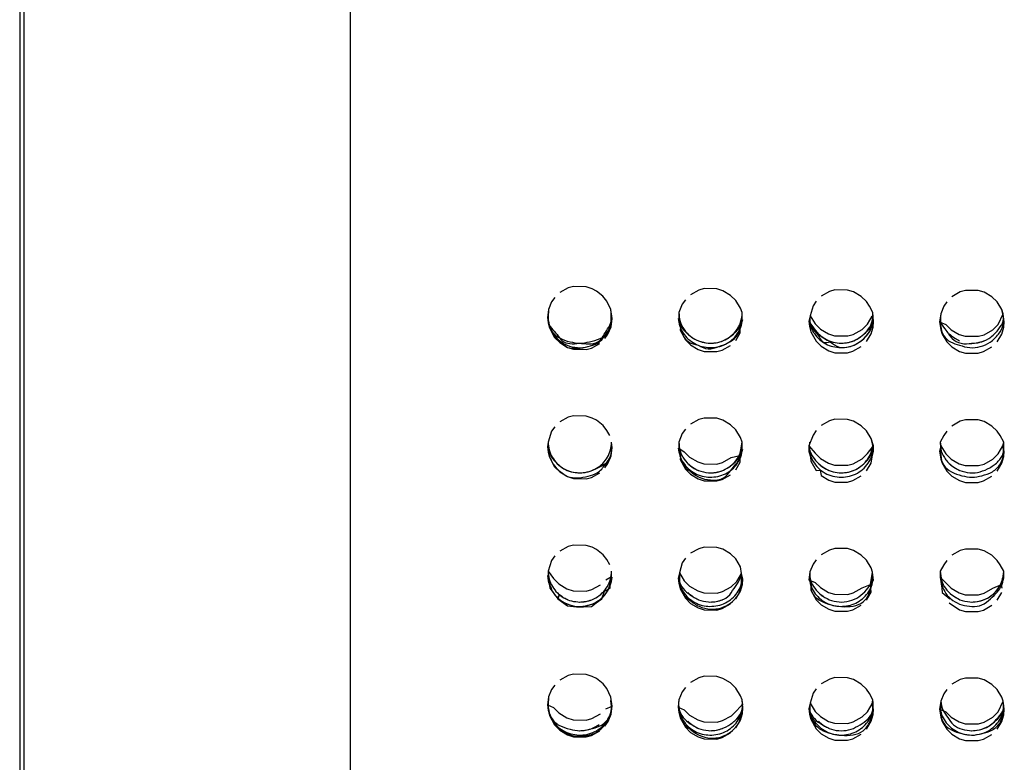
# Model space of a CAD drawing. Units: inches. Extents: x -14 to 1666, y -370 to -73.
# Drawn here: x 717 to 738, y -201 to -185 of the extents above; entities that cross this region are included whole.
import ezdxf

# ---------------------------------------------------------------- set-up
doc = ezdxf.new("R2010")
doc.units = ezdxf.units.IN

msp = doc.modelspace()

# ---------------------------------------------------------------- linework, layer by layer
at = {"color": 4, "linetype": 'Continuous'}
for p, q in [((717.362, -142.297), (717.366, -237.076)), ((717.362, -142.297), (717.366, -237.076)), ((729.115, -190.364), (728.934, -190.462)), ((729.229, -190.334), (729.115, -190.364)), ((729.498, -190.341), (729.229, -190.334)), ((729.626, -190.382), (729.498, -190.341)), ((729.718, -190.43), (729.626, -190.382)), ((729.857, -190.541), (729.718, -190.43)), ((731.914, -190.411), (731.733, -190.51)), ((732.028, -190.38), (731.914, -190.411)), ((732.298, -190.385), (732.028, -190.38)), ((732.426, -190.425), (732.298, -190.385)), ((732.591, -190.523), (732.426, -190.425)), ((734.713, -190.44), (734.533, -190.541)), ((734.828, -190.408), (734.713, -190.44)), ((735.098, -190.411), (734.828, -190.408)), ((735.226, -190.45), (735.098, -190.411)), ((735.391, -190.547), (735.226, -190.45)), ((737.513, -190.451), (737.333, -190.553)), ((737.627, -190.418), (737.513, -190.451)), ((737.897, -190.419), (737.627, -190.418)), ((738.026, -190.457), (737.897, -190.419)), ((738.191, -190.553), (738.026, -190.457)), ((728.757, -190.664), (728.692, -190.824)), ((728.823, -190.569), (728.757, -190.664)), ((729.941, -190.645), (729.857, -190.541)), ((730.025, -190.825), (729.941, -190.645)), ((731.622, -190.618), (731.557, -190.713)), ((732.702, -190.632), (732.591, -190.523)), ((732.801, -190.8), (732.702, -190.632)), ((734.422, -190.649), (734.357, -190.744)), ((735.501, -190.656), (735.391, -190.547)), ((735.567, -190.752), (735.501, -190.656)), ((737.222, -190.661), (737.157, -190.757)), ((738.301, -190.661), (738.191, -190.553)), ((738.401, -190.827), (738.301, -190.661)), ((728.692, -190.824), (728.67, -190.995)), ((730.054, -191.022), (730.025, -190.825)), ((731.557, -190.713), (731.482, -190.888)), ((731.482, -190.888), (731.482, -191.019)), ((732.842, -190.888), (732.801, -190.8)), ((732.842, -191.033), (732.842, -190.888)), ((734.357, -190.744), (734.296, -190.96)), ((735.642, -190.888), (735.567, -190.752)), ((735.654, -191.085), (735.642, -190.888)), ((737.157, -190.757), (737.092, -190.918)), ((738.431, -190.918), (738.401, -190.827)), ((728.67, -190.995), (728.68, -191.11)), ((730.031, -191.194), (730.054, -191.022)), ((731.482, -191.019), (731.522, -191.146)), ((732.792, -191.175), (732.842, -191.033)), ((734.296, -190.96), (734.27, -191.076)), ((734.27, -191.076), (734.28, -191.191)), ((734.296, -190.96), (734.4, -191.134)), ((735.523, -191.142), (735.626, -190.969)), ((735.643, -191.201), (735.654, -191.085)), ((737.092, -190.918), (737.07, -191.089)), ((737.092, -190.918), (737.07, -191.089)), ((737.07, -191.089), (737.092, -191.261)), ((737.07, -191.089), (737.2, -191.146)), ((738.323, -191.147), (738.431, -190.918)), ((738.454, -191.089), (738.431, -190.918)), ((738.443, -191.205), (738.454, -191.089)), ((728.68, -191.11), (728.709, -191.222)), ((728.709, -191.222), (728.822, -191.426)), ((729.965, -191.354), (730.031, -191.194)), ((731.522, -191.146), (731.509, -191.271)), ((731.509, -191.271), (731.622, -191.474)), ((732.8, -191.324), (732.792, -191.175)), ((734.28, -191.191), (734.309, -191.303)), ((734.309, -191.303), (734.422, -191.505)), ((734.4, -191.134), (734.514, -191.247)), ((734.514, -191.247), (734.686, -191.349)), ((735.22, -191.359), (735.408, -191.254)), ((735.408, -191.254), (735.523, -191.142)), ((735.6, -191.347), (735.643, -191.201)), ((737.092, -191.261), (737.122, -191.351)), ((737.2, -191.146), (737.314, -191.259)), ((737.314, -191.259), (737.486, -191.36)), ((738.021, -191.366), (738.208, -191.26)), ((738.208, -191.26), (738.323, -191.147)), ((738.4, -191.351), (738.443, -191.205)), ((728.822, -191.426), (728.931, -191.536)), ((729.9, -191.449), (729.965, -191.354)), ((731.622, -191.474), (731.731, -191.584)), ((732.701, -191.49), (732.8, -191.324)), ((734.422, -191.505), (734.531, -191.614)), ((734.686, -191.349), (734.819, -191.39)), ((734.819, -191.39), (735.101, -191.392)), ((735.101, -191.392), (735.22, -191.359)), ((735.501, -191.513), (735.6, -191.347)), ((737.122, -191.351), (737.222, -191.517)), ((737.222, -191.517), (737.332, -191.626)), ((737.486, -191.36), (737.62, -191.4)), ((737.62, -191.4), (737.902, -191.4)), ((737.902, -191.4), (738.021, -191.366)), ((738.301, -191.518), (738.4, -191.351)), ((728.931, -191.536), (729.097, -191.636)), ((729.097, -191.636), (729.224, -191.677)), ((729.224, -191.677), (729.494, -191.683)), ((729.494, -191.683), (729.608, -191.653)), ((729.608, -191.653), (729.789, -191.555)), ((731.731, -191.584), (731.897, -191.683)), ((731.897, -191.683), (732.024, -191.723)), ((732.024, -191.723), (732.295, -191.727)), ((732.295, -191.727), (732.409, -191.696)), ((732.409, -191.696), (732.59, -191.597)), ((734.531, -191.614), (734.697, -191.712)), ((734.697, -191.712), (734.825, -191.751)), ((735.096, -191.753), (735.21, -191.721)), ((735.21, -191.721), (735.39, -191.621)), ((737.332, -191.626), (737.497, -191.722)), ((737.497, -191.722), (737.626, -191.761)), ((737.896, -191.761), (738.011, -191.728)), ((738.011, -191.728), (738.191, -191.627)), ((734.825, -191.751), (735.096, -191.753)), ((737.626, -191.761), (737.896, -191.761)), ((729.115, -193.133), (728.934, -193.231)), ((729.229, -193.103), (729.115, -193.133)), ((729.498, -193.11), (729.229, -193.103)), ((729.626, -193.151), (729.498, -193.11)), ((729.718, -193.198), (729.626, -193.151)), ((729.858, -193.309), (729.718, -193.198)), ((731.914, -193.18), (731.734, -193.279)), ((732.028, -193.149), (731.914, -193.18)), ((732.298, -193.154), (732.028, -193.149)), ((732.426, -193.194), (732.298, -193.154)), ((732.592, -193.292), (732.426, -193.194)), ((734.713, -193.209), (734.533, -193.309)), ((734.828, -193.177), (734.713, -193.209)), ((735.098, -193.18), (734.828, -193.177)), ((735.226, -193.219), (735.098, -193.18)), ((737.627, -193.187), (737.513, -193.22)), ((737.897, -193.187), (737.627, -193.187)), ((738.026, -193.226), (737.897, -193.187)), ((728.823, -193.337), (728.757, -193.432)), ((729.941, -193.413), (729.858, -193.309)), ((730.001, -193.527), (729.941, -193.413)), ((731.622, -193.387), (731.557, -193.482)), ((732.702, -193.401), (732.592, -193.292)), ((732.801, -193.568), (732.702, -193.401)), ((734.422, -193.417), (734.357, -193.513)), ((735.391, -193.316), (735.226, -193.219)), ((735.502, -193.424), (735.391, -193.316)), ((735.601, -193.591), (735.502, -193.424)), ((737.513, -193.22), (737.333, -193.321)), ((738.191, -193.322), (738.026, -193.226)), ((738.301, -193.43), (738.191, -193.322)), ((728.757, -193.432), (728.682, -193.663)), ((731.557, -193.482), (731.482, -193.663)), ((732.842, -193.663), (732.801, -193.568)), ((734.357, -193.513), (734.27, -193.746)), ((735.654, -193.746), (735.601, -193.591)), ((737.157, -193.526), (737.082, -193.663)), ((737.222, -193.43), (737.157, -193.526)), ((738.367, -193.526), (738.301, -193.43)), ((738.442, -193.663), (738.367, -193.526)), ((728.682, -193.663), (728.67, -193.763)), ((728.67, -193.763), (728.68, -193.878)), ((730.031, -193.962), (730.054, -193.79)), ((730.054, -193.79), (730.042, -193.663)), ((731.482, -193.663), (731.482, -193.793)), ((731.482, -193.663), (731.482, -193.793)), ((731.482, -193.793), (731.6, -193.87)), ((731.482, -193.793), (731.522, -193.921)), ((732.792, -193.949), (732.842, -193.663)), ((732.792, -193.949), (732.842, -193.808)), ((732.842, -193.808), (732.842, -193.663)), ((734.27, -193.746), (734.27, -193.864)), ((734.27, -193.746), (734.4, -193.902)), ((735.523, -193.91), (735.654, -193.746)), ((735.654, -193.864), (735.654, -193.746)), ((737.097, -193.742), (737.07, -193.858)), ((737.082, -193.663), (737.097, -193.742)), ((737.097, -193.742), (737.2, -193.914)), ((738.323, -193.915), (738.426, -193.742)), ((738.426, -193.742), (738.442, -193.663)), ((738.454, -193.858), (738.426, -193.742)), ((728.68, -193.878), (728.71, -193.99)), ((728.71, -193.99), (728.822, -194.193)), ((729.965, -194.122), (730.031, -193.962)), ((731.522, -193.921), (731.51, -194.039)), ((731.51, -194.039), (731.622, -194.242)), ((731.6, -193.87), (731.714, -193.985)), ((731.714, -193.985), (731.886, -194.087)), ((732.419, -194.101), (732.607, -193.998)), ((732.607, -193.998), (732.792, -193.949)), ((732.8, -194.092), (732.792, -193.949)), ((734.27, -193.864), (734.302, -193.98)), ((734.302, -193.98), (734.31, -194.071)), ((734.4, -193.902), (734.514, -194.015)), ((734.514, -194.015), (734.686, -194.116)), ((735.22, -194.127), (735.408, -194.022)), ((735.408, -194.022), (735.523, -193.91)), ((735.6, -194.115), (735.622, -193.98)), ((735.622, -193.98), (735.654, -193.864)), ((737.07, -193.858), (737.092, -194.029)), ((737.092, -194.029), (737.122, -194.119)), ((737.2, -193.914), (737.314, -194.027)), ((737.314, -194.027), (737.486, -194.127)), ((738.021, -194.134), (738.208, -194.028)), ((738.208, -194.028), (738.323, -193.915)), ((738.4, -194.119), (738.444, -193.973)), ((738.444, -193.973), (738.454, -193.858)), ((728.822, -194.193), (728.931, -194.304)), ((729.9, -194.216), (729.965, -194.122)), ((731.622, -194.242), (731.731, -194.352)), ((731.886, -194.087), (732.019, -194.129)), ((732.019, -194.129), (732.3, -194.134)), ((732.3, -194.134), (732.419, -194.101)), ((732.701, -194.258), (732.8, -194.092)), ((734.31, -194.071), (734.422, -194.273)), ((734.422, -194.273), (734.511, -194.269)), ((734.511, -194.269), (734.532, -194.382)), ((734.686, -194.116), (734.82, -194.157)), ((734.82, -194.157), (735.101, -194.16)), ((735.101, -194.16), (735.22, -194.127)), ((735.501, -194.281), (735.6, -194.115)), ((737.122, -194.119), (737.222, -194.285)), ((737.486, -194.127), (737.62, -194.168)), ((737.62, -194.168), (737.902, -194.168)), ((737.902, -194.168), (738.021, -194.134)), ((738.301, -194.286), (738.4, -194.119)), ((728.931, -194.304), (729.097, -194.404)), ((729.097, -194.404), (729.224, -194.444)), ((729.224, -194.444), (729.494, -194.451)), ((729.494, -194.451), (729.609, -194.421)), ((729.609, -194.421), (729.789, -194.323)), ((731.731, -194.352), (731.897, -194.45)), ((731.897, -194.45), (732.024, -194.491)), ((732.295, -194.495), (732.409, -194.464)), ((732.409, -194.464), (732.59, -194.365)), ((734.532, -194.382), (734.697, -194.479)), ((734.697, -194.479), (734.825, -194.519)), ((735.21, -194.489), (735.391, -194.388)), ((737.222, -194.285), (737.332, -194.394)), ((737.332, -194.394), (737.497, -194.49)), ((738.011, -194.496), (738.191, -194.394)), ((732.024, -194.491), (732.295, -194.495)), ((734.825, -194.519), (735.096, -194.521)), ((735.096, -194.521), (735.21, -194.489)), ((737.497, -194.49), (737.626, -194.528)), ((737.626, -194.528), (737.897, -194.529)), ((737.897, -194.529), (738.011, -194.496)), ((729.115, -195.9), (728.934, -195.997)), ((729.229, -195.87), (729.115, -195.9)), ((729.498, -195.876), (729.229, -195.87)), ((729.627, -195.917), (729.498, -195.876)), ((729.718, -195.965), (729.627, -195.917)), ((731.914, -195.947), (731.734, -196.045)), ((732.028, -195.916), (731.914, -195.947)), ((732.298, -195.92), (732.028, -195.916)), ((732.427, -195.96), (732.298, -195.92)), ((734.828, -195.944), (734.713, -195.975)), ((735.098, -195.946), (734.828, -195.944)), ((735.227, -195.985), (735.098, -195.946)), ((737.627, -195.954), (737.513, -195.986)), ((737.897, -195.954), (737.627, -195.954)), ((738.027, -195.992), (737.897, -195.954)), ((728.823, -196.103), (728.757, -196.198)), ((729.858, -196.075), (729.718, -195.965)), ((729.941, -196.179), (729.858, -196.075)), ((731.622, -196.153), (731.557, -196.247)), ((732.592, -196.058), (732.427, -195.96)), ((732.702, -196.167), (732.592, -196.058)), ((732.801, -196.334), (732.702, -196.167)), ((734.713, -195.975), (734.533, -196.075)), ((735.391, -196.082), (735.227, -195.985)), ((735.502, -196.19), (735.391, -196.082)), ((737.513, -195.986), (737.333, -196.087)), ((738.191, -196.088), (738.027, -195.992)), ((738.302, -196.196), (738.191, -196.088)), ((728.757, -196.198), (728.682, -196.428)), ((730.001, -196.293), (729.941, -196.179)), ((731.557, -196.247), (731.497, -196.462)), ((732.826, -196.479), (732.801, -196.334)), ((734.357, -196.279), (734.292, -196.439)), ((734.422, -196.183), (734.357, -196.279)), ((735.601, -196.357), (735.502, -196.19)), ((735.632, -196.447), (735.601, -196.357)), ((737.157, -196.292), (737.082, -196.428)), ((737.222, -196.196), (737.157, -196.292)), ((738.367, -196.291), (738.302, -196.196)), ((738.442, -196.428), (738.367, -196.291)), ((728.682, -196.428), (728.682, -196.544)), ((728.682, -196.428), (728.8, -196.586)), ((728.682, -196.544), (728.713, -196.658)), ((728.8, -196.586), (728.914, -196.701)), ((729.922, -196.61), (730.042, -196.544)), ((730.01, -196.658), (730.042, -196.544)), ((730.042, -196.544), (730.042, -196.428)), ((730.042, -196.544), (730.042, -196.428)), ((731.497, -196.462), (731.47, -196.578)), ((731.47, -196.578), (731.48, -196.693)), ((731.497, -196.462), (731.6, -196.636)), ((732.723, -196.652), (732.826, -196.479)), ((732.854, -196.596), (732.826, -196.479)), ((734.292, -196.439), (734.27, -196.61)), ((734.292, -196.439), (734.27, -196.61)), ((735.592, -196.714), (735.632, -196.447)), ((735.654, -196.619), (735.632, -196.447)), ((737.082, -196.428), (737.082, -196.558)), ((737.082, -196.558), (737.2, -196.68)), ((737.082, -196.558), (737.116, -196.791)), ((738.392, -196.714), (738.442, -196.573)), ((738.392, -196.714), (738.442, -196.573)), ((738.442, -196.573), (738.442, -196.428)), ((728.713, -196.658), (728.716, -196.791)), ((728.716, -196.791), (728.888, -197.021)), ((728.914, -196.701), (729.086, -196.804)), ((729.619, -196.822), (729.807, -196.721)), ((729.891, -196.858), (730.008, -196.791)), ((730.008, -196.791), (730.01, -196.658)), ((731.48, -196.693), (731.51, -196.805)), ((731.6, -196.636), (731.714, -196.75)), ((731.714, -196.75), (731.886, -196.852)), ((732.419, -196.866), (732.607, -196.763)), ((732.607, -196.763), (732.723, -196.652)), ((732.801, -196.857), (732.844, -196.712)), ((732.844, -196.712), (732.854, -196.596)), ((734.27, -196.61), (734.4, -196.667)), ((734.27, -196.61), (734.322, -196.686)), ((734.322, -196.686), (734.31, -196.836)), ((734.4, -196.667), (734.514, -196.78)), ((734.514, -196.78), (734.686, -196.881)), ((735.22, -196.892), (735.408, -196.787)), ((735.408, -196.787), (735.592, -196.714)), ((735.592, -196.714), (735.654, -196.619)), ((735.601, -196.88), (735.592, -196.714)), ((737.116, -196.791), (737.123, -196.885)), ((737.2, -196.68), (737.315, -196.792)), ((737.315, -196.792), (737.486, -196.892)), ((738.021, -196.899), (738.208, -196.793)), ((738.208, -196.793), (738.392, -196.714)), ((738.408, -196.791), (738.392, -196.714)), ((728.888, -197.021), (728.919, -196.942)), ((728.919, -196.942), (728.888, -197.021)), ((729.086, -196.804), (729.219, -196.847)), ((729.219, -196.847), (729.5, -196.854)), ((729.5, -196.854), (729.619, -196.822)), ((729.836, -197.021), (729.891, -196.858)), ((731.51, -196.805), (731.622, -197.007)), ((731.622, -197.007), (731.732, -197.117)), ((731.886, -196.852), (732.019, -196.894)), ((732.019, -196.894), (732.301, -196.898)), ((732.301, -196.898), (732.419, -196.866)), ((732.701, -197.023), (732.801, -196.857)), ((734.31, -196.836), (734.422, -197.038)), ((734.686, -196.881), (734.82, -196.922)), ((734.82, -196.922), (735.101, -196.925)), ((735.101, -196.925), (735.22, -196.892)), ((735.501, -197.046), (735.601, -196.88)), ((737.123, -196.885), (737.288, -197.02)), ((737.486, -196.892), (737.62, -196.932)), ((737.62, -196.932), (737.902, -196.933)), ((737.902, -196.933), (738.021, -196.899)), ((738.301, -197.051), (738.401, -196.885)), ((728.888, -197.021), (729.097, -197.168)), ((729.097, -197.168), (729.287, -197.194)), ((729.287, -197.194), (729.437, -197.194)), ((729.437, -197.194), (729.609, -197.185)), ((729.609, -197.185), (729.715, -197.106)), ((729.715, -197.106), (729.836, -197.021)), ((731.732, -197.117), (731.897, -197.215)), ((731.897, -197.215), (732.025, -197.255)), ((732.409, -197.229), (732.59, -197.129)), ((734.422, -197.038), (734.532, -197.147)), ((734.532, -197.147), (734.697, -197.244)), ((735.21, -197.254), (735.391, -197.153)), ((737.273, -197.106), (737.497, -197.255)), ((738.011, -197.261), (738.191, -197.159)), ((732.025, -197.255), (732.295, -197.26)), ((732.295, -197.26), (732.409, -197.229)), ((734.697, -197.244), (734.825, -197.283)), ((734.825, -197.283), (735.096, -197.286)), ((735.096, -197.286), (735.21, -197.254)), ((737.497, -197.255), (737.626, -197.293)), ((737.626, -197.293), (737.897, -197.294)), ((737.897, -197.294), (738.011, -197.261)), ((729.115, -198.663), (728.934, -198.76)), ((729.229, -198.633), (729.115, -198.663)), ((729.498, -198.639), (729.229, -198.633)), ((729.627, -198.68), (729.498, -198.639)), ((729.718, -198.727), (729.627, -198.68)), ((732.028, -198.679), (731.914, -198.71)), ((732.298, -198.683), (732.028, -198.679)), ((732.427, -198.723), (732.298, -198.683)), ((728.823, -198.866), (728.757, -198.961)), ((729.858, -198.838), (729.718, -198.727)), ((729.941, -198.942), (729.858, -198.838)), ((731.914, -198.71), (731.734, -198.808)), ((732.592, -198.82), (732.427, -198.723)), ((732.702, -198.93), (732.592, -198.82)), ((734.714, -198.738), (734.533, -198.838)), ((734.828, -198.707), (734.714, -198.738)), ((735.098, -198.709), (734.828, -198.707)), ((735.227, -198.748), (735.098, -198.709)), ((735.391, -198.845), (735.227, -198.748)), ((735.502, -198.953), (735.391, -198.845)), ((737.513, -198.749), (737.333, -198.85)), ((737.627, -198.717), (737.513, -198.749)), ((737.897, -198.717), (737.627, -198.717)), ((738.027, -198.755), (737.897, -198.717)), ((738.191, -198.851), (738.027, -198.755)), ((738.302, -198.958), (738.191, -198.851)), ((728.692, -199.12), (728.67, -199.291)), ((728.692, -199.12), (728.67, -199.291)), ((728.757, -198.961), (728.692, -199.12)), ((730.025, -199.122), (729.941, -198.942)), ((730.054, -199.318), (730.025, -199.122)), ((731.557, -199.01), (731.482, -199.184)), ((731.623, -198.915), (731.557, -199.01)), ((732.801, -199.097), (732.702, -198.93)), ((732.842, -199.184), (732.801, -199.097)), ((734.357, -199.041), (734.297, -199.256)), ((734.422, -198.946), (734.357, -199.041)), ((735.567, -199.049), (735.502, -198.953)), ((735.642, -199.183), (735.567, -199.049)), ((737.157, -199.054), (737.092, -199.214)), ((737.222, -198.959), (737.157, -199.054)), ((738.401, -199.124), (738.302, -198.958)), ((728.67, -199.291), (728.8, -199.348)), ((728.67, -199.291), (728.68, -199.406)), ((729.922, -199.372), (730.054, -199.318)), ((730.054, -199.318), (730.027, -199.2)), ((730.031, -199.489), (730.054, -199.318)), ((731.482, -199.184), (731.47, -199.341)), ((731.482, -199.184), (731.47, -199.341)), ((732.723, -199.414), (732.854, -199.267)), ((732.854, -199.358), (732.842, -199.184)), ((734.297, -199.256), (734.27, -199.372)), ((734.297, -199.256), (734.4, -199.429)), ((735.523, -199.437), (735.627, -199.265)), ((735.627, -199.265), (735.642, -199.183)), ((735.654, -199.381), (735.627, -199.265)), ((737.092, -199.214), (737.07, -199.385)), ((737.092, -199.214), (737.07, -199.385)), ((738.323, -199.442), (738.432, -199.214)), ((738.432, -199.214), (738.401, -199.124)), ((738.454, -199.385), (738.432, -199.214)), ((728.68, -199.406), (728.71, -199.518)), ((728.71, -199.518), (728.822, -199.72)), ((728.8, -199.348), (728.914, -199.463)), ((728.914, -199.463), (729.086, -199.566)), ((729.619, -199.584), (729.807, -199.482)), ((729.966, -199.649), (730.031, -199.489)), ((731.47, -199.341), (731.48, -199.455)), ((731.47, -199.341), (731.6, -199.398)), ((731.48, -199.455), (731.51, -199.567)), ((731.6, -199.398), (731.714, -199.512)), ((731.714, -199.512), (731.886, -199.614)), ((732.42, -199.628), (732.608, -199.525)), ((732.608, -199.525), (732.723, -199.414)), ((732.801, -199.619), (732.844, -199.474)), ((732.844, -199.474), (732.854, -199.358)), ((734.27, -199.372), (734.28, -199.486)), ((734.28, -199.486), (734.31, -199.598)), ((734.4, -199.429), (734.514, -199.542)), ((734.514, -199.542), (734.686, -199.643)), ((735.408, -199.549), (735.523, -199.437)), ((735.601, -199.642), (735.644, -199.496)), ((735.644, -199.496), (735.654, -199.381)), ((737.07, -199.385), (737.2, -199.442)), ((737.07, -199.385), (737.092, -199.556)), ((737.2, -199.442), (737.315, -199.554)), ((738.208, -199.555), (738.323, -199.442)), ((738.401, -199.647), (738.444, -199.501)), ((738.444, -199.501), (738.454, -199.385)), ((728.822, -199.72), (728.932, -199.831)), ((729.086, -199.566), (729.219, -199.609)), ((729.219, -199.609), (729.5, -199.615)), ((729.5, -199.615), (729.619, -199.584)), ((729.9, -199.743), (729.966, -199.649)), ((731.51, -199.567), (731.622, -199.769)), ((731.886, -199.614), (732.019, -199.656)), ((732.019, -199.656), (732.301, -199.66)), ((732.301, -199.66), (732.42, -199.628)), ((732.701, -199.784), (732.801, -199.619)), ((734.31, -199.598), (734.422, -199.8)), ((734.686, -199.643), (734.82, -199.684)), ((734.82, -199.684), (735.102, -199.686)), ((735.102, -199.686), (735.22, -199.653)), ((735.22, -199.653), (735.408, -199.549)), ((735.501, -199.808), (735.601, -199.642)), ((737.092, -199.556), (737.123, -199.647)), ((737.123, -199.647), (737.222, -199.812)), ((737.315, -199.554), (737.486, -199.654)), ((737.486, -199.654), (737.62, -199.694)), ((737.62, -199.694), (737.902, -199.694)), ((737.902, -199.694), (738.021, -199.66)), ((738.021, -199.66), (738.208, -199.555)), ((738.301, -199.813), (738.401, -199.647)), ((728.932, -199.831), (729.097, -199.93)), ((729.097, -199.93), (729.224, -199.971)), ((729.495, -199.977), (729.609, -199.947)), ((729.609, -199.947), (729.79, -199.849)), ((731.622, -199.769), (731.732, -199.879)), ((731.732, -199.879), (731.897, -199.977)), ((732.41, -199.99), (732.59, -199.891)), ((734.422, -199.8), (734.532, -199.908)), ((734.532, -199.908), (734.697, -200.006)), ((735.21, -200.015), (735.391, -199.915)), ((737.222, -199.812), (737.332, -199.92)), ((737.332, -199.92), (737.497, -200.016)), ((738.011, -200.022), (738.191, -199.921)), ((729.224, -199.971), (729.495, -199.977)), ((731.897, -199.977), (732.025, -200.017)), ((732.025, -200.017), (732.295, -200.021)), ((732.295, -200.021), (732.41, -199.99)), ((734.697, -200.006), (734.825, -200.045)), ((734.825, -200.045), (735.096, -200.047)), ((735.096, -200.047), (735.21, -200.015)), ((737.497, -200.016), (737.626, -200.055)), ((737.626, -200.055), (737.897, -200.055)), ((737.897, -200.055), (738.011, -200.022))]:
    msp.add_line(p, q, dxfattribs=at)
at = {"color": 2, "linetype": 'Continuous'}
msp.add_line((717.46, -235.662), (717.453, -143.019), dxfattribs=at)
msp.add_line((717.46, -235.662), (717.453, -143.019), dxfattribs=at)
for points, knots in [([(724.445, -144.881), (724.442, -156.794), (724.436, -180.518), (724.44, -204.242), (724.442, -216.054)], [0, 0, 0, 0, 35.737306, 71.172549, 71.172549, 71.172549, 71.172549]), ([(724.445, -144.881), (724.442, -156.86), (724.436, -180.714), (724.44, -204.569), (724.443, -216.445)], [0, 0, 0, 0, 35.935059, 71.56406, 71.56406, 71.56406, 71.56406]), ([(728.67, -190.983), (728.678, -191.057), (728.696, -191.204), (728.813, -191.399), (728.984, -191.549), (729.195, -191.635), (729.426, -191.655), (729.571, -191.608), (729.643, -191.585)], [0, 0, 0, 0, 0.219938, 0.441277, 0.66474, 0.89016, 1.116563, 1.342583, 1.342583, 1.342583, 1.342583]), ([(728.67, -190.995), (728.678, -191.052), (728.693, -191.166), (728.762, -191.337), (728.897, -191.503), (729.025, -191.588), (729.097, -191.636)], [0, 0, 0, 0, 0.1723028, 0.3446012, 0.5447488, 0.8034525, 0.8034525, 0.8034525, 0.8034525]), ([(729.097, -191.636), (729.168, -191.648), (729.317, -191.672), (729.532, -191.623), (729.76, -191.564), (729.904, -191.386), (730.03, -191.211), (730.046, -191.081), (730.054, -191.022)], [0, 0, 0, 0, 0.21544, 0.448079, 0.654651, 0.902762, 1.112496, 1.289314, 1.289314, 1.289314, 1.289314]), ([(729.643, -191.585), (729.698, -191.556), (729.808, -191.498), (729.934, -191.361), (730.024, -191.199), (730.043, -191.078), (730.052, -191.018)], [0, 0, 0, 0, 0.1851156, 0.3687811, 0.5510478, 0.7323717, 0.7323717, 0.7323717, 0.7323717]), ([(731.471, -191.018), (731.479, -191.073), (731.496, -191.183), (731.572, -191.335), (731.681, -191.464), (731.82, -191.562), (731.979, -191.628), (732.093, -191.638), (732.15, -191.643)], [0, 0, 0, 0, 0.165786, 0.332316, 0.499974, 0.66887, 0.838818, 1.009384, 1.009384, 1.009384, 1.009384]), ([(731.482, -191.019), (731.493, -191.081), (731.516, -191.2), (731.553, -191.383), (731.688, -191.543), (731.824, -191.575), (731.897, -191.592)], [0, 0, 0, 0, 0.1902884, 0.3642929, 0.5551308, 0.7748682, 0.7748682, 0.7748682, 0.7748682]), ([(731.897, -191.592), (731.967, -191.628), (732.11, -191.701), (732.341, -191.621), (732.542, -191.544), (732.721, -191.428), (732.8, -191.234), (732.827, -191.103), (732.842, -191.033)], [0, 0, 0, 0, 0.2282, 0.462837, 0.68548, 0.889806, 1.076859, 1.291818, 1.291818, 1.291818, 1.291818]), ([(732.15, -191.643), (732.207, -191.64), (732.321, -191.634), (732.482, -191.574), (732.625, -191.48), (732.738, -191.354), (732.82, -191.206), (732.84, -191.096), (732.85, -191.041)], [0, 0, 0, 0, 0.170609, 0.340676, 0.509738, 0.677572, 0.844243, 1.010103, 1.010103, 1.010103, 1.010103]), ([(734.273, -191.041), (734.283, -191.095), (734.303, -191.202), (734.381, -191.347), (734.49, -191.472), (734.627, -191.566), (734.783, -191.628), (734.894, -191.638), (734.95, -191.643)], [0, 0, 0, 0, 0.1619703, 0.3247047, 0.4885374, 0.6535476, 0.8195463, 0.9861234, 0.9861234, 0.9861234, 0.9861234]), ([(734.296, -190.96), (734.287, -191.02), (734.268, -191.146), (734.395, -191.289), (734.491, -191.409), (734.57, -191.558), (734.672, -191.531), (734.725, -191.517)], [0, 0, 0, 0, 0.171725, 0.3671009, 0.524305, 0.6605829, 0.8049695, 0.8049695, 0.8049695, 0.8049695]), ([(734.725, -191.517), (734.787, -191.565), (734.909, -191.66), (735.148, -191.629), (735.364, -191.533), (735.532, -191.364), (735.65, -191.166), (735.634, -191.029), (735.626, -190.969)], [0, 0, 0, 0, 0.226064, 0.447238, 0.675428, 0.929156, 1.154805, 1.332621, 1.332621, 1.332621, 1.332621]), ([(734.95, -191.643), (735.006, -191.64), (735.119, -191.634), (735.278, -191.575), (735.42, -191.484), (735.533, -191.361), (735.616, -191.215), (735.638, -191.107), (735.648, -191.053)], [0, 0, 0, 0, 0.1686126, 0.3367009, 0.503817, 0.6697355, 0.8345096, 0.9984639, 0.9984639, 0.9984639, 0.9984639]), ([(737.092, -190.918), (737.088, -191.001), (737.08, -191.161), (737.13, -191.393), (737.302, -191.534), (737.431, -191.572), (737.497, -191.591)], [0, 0, 0, 0, 0.2517324, 0.4805831, 0.6769392, 0.8831396, 0.8831396, 0.8831396, 0.8831396]), ([(737.497, -191.591), (737.569, -191.613), (737.715, -191.656), (737.945, -191.631), (738.164, -191.533), (738.335, -191.365), (738.454, -191.149), (738.439, -190.994), (738.431, -190.918)], [0, 0, 0, 0, 0.225107, 0.450491, 0.678562, 0.930893, 1.16131, 1.387728, 1.387728, 1.387728, 1.387728]), ([(728.67, -193.763), (728.678, -193.82), (728.694, -193.934), (728.762, -194.105), (728.897, -194.271), (729.025, -194.356), (729.097, -194.404)], [0, 0, 0, 0, 0.1721554, 0.3443346, 0.5443757, 0.8028866, 0.8028866, 0.8028866, 0.8028866]), ([(729.097, -194.404), (729.168, -194.416), (729.317, -194.443), (729.533, -194.4), (729.76, -194.334), (729.904, -194.154), (730.03, -193.979), (730.046, -193.849), (730.054, -193.79)], [0, 0, 0, 0, 0.215882, 0.447916, 0.655701, 0.906201, 1.115753, 1.292398, 1.292398, 1.292398, 1.292398]), ([(731.471, -193.793), (731.48, -193.848), (731.496, -193.958), (731.572, -194.109), (731.681, -194.239), (731.82, -194.337), (731.979, -194.403), (732.093, -194.412), (732.15, -194.417)], [0, 0, 0, 0, 0.165786, 0.332315, 0.499973, 0.668868, 0.838816, 1.009381, 1.009381, 1.009381, 1.009381]), ([(731.482, -193.793), (731.494, -193.854), (731.517, -193.97), (731.551, -194.167), (731.73, -194.292), (731.915, -194.435), (732.169, -194.488), (732.443, -194.473), (732.586, -194.282), (732.7, -194.144), (732.812, -193.998), (732.831, -193.877), (732.842, -193.808)], [0, 0, 0, 0, 0.186997, 0.357717, 0.572442, 0.805384, 1.06044, 1.341965, 1.558279, 1.736706, 1.890054, 2.096664, 2.096664, 2.096664, 2.096664]), ([(732.15, -194.417), (732.207, -194.414), (732.321, -194.408), (732.482, -194.348), (732.625, -194.255), (732.738, -194.129), (732.82, -193.98), (732.84, -193.871), (732.85, -193.816)], [0, 0, 0, 0, 0.170609, 0.340674, 0.509736, 0.677569, 0.84424, 1.0101, 1.0101, 1.0101, 1.0101]), ([(734.27, -193.746), (734.274, -193.805), (734.284, -193.922), (734.356, -194.086), (734.467, -194.227), (734.612, -194.334), (734.781, -194.404), (734.901, -194.413), (734.962, -194.417)], [0, 0, 0, 0, 0.175375, 0.351454, 0.528744, 0.707422, 0.887295, 1.067852, 1.067852, 1.067852, 1.067852]), ([(734.962, -194.417), (735.022, -194.413), (735.143, -194.404), (735.311, -194.334), (735.456, -194.227), (735.567, -194.086), (735.64, -193.922), (735.649, -193.805), (735.654, -193.746)], [0, 0, 0, 0, 0.180558, 0.36043, 0.539109, 0.716399, 0.892477, 1.067853, 1.067853, 1.067853, 1.067853]), ([(737.097, -193.742), (737.092, -193.809), (737.081, -193.95), (737.135, -194.171), (737.325, -194.318), (737.539, -194.386), (737.762, -194.432), (737.984, -194.386), (738.208, -194.315), (738.386, -194.147), (738.449, -193.934), (738.433, -193.801), (738.426, -193.742)], [0, 0, 0, 0, 0.203061, 0.42491, 0.646839, 0.884784, 1.101134, 1.317484, 1.556921, 1.799168, 2.017873, 2.19683, 2.19683, 2.19683, 2.19683]), ([(728.67, -196.523), (728.679, -196.597), (728.696, -196.744), (728.813, -196.939), (728.984, -197.089), (729.196, -197.175), (729.426, -197.195), (729.571, -197.148), (729.643, -197.125)], [0, 0, 0, 0, 0.219937, 0.441276, 0.664739, 0.890159, 1.116562, 1.342581, 1.342581, 1.342581, 1.342581]), ([(728.682, -196.544), (728.693, -196.605), (728.717, -196.73), (728.792, -196.919), (728.951, -197.064), (729.145, -197.161), (729.362, -197.194), (729.579, -197.161), (729.773, -197.063), (729.932, -196.919), (730.007, -196.73), (730.031, -196.605), (730.042, -196.544)], [0, 0, 0, 0, 0.18494, 0.383346, 0.59666, 0.811856, 1.028206, 1.244556, 1.459751, 1.673065, 1.871471, 2.05641, 2.05641, 2.05641, 2.05641]), ([(729.643, -197.125), (729.698, -197.096), (729.808, -197.038), (729.934, -196.901), (730.024, -196.739), (730.043, -196.618), (730.052, -196.558)], [0, 0, 0, 0, 0.1851144, 0.3687789, 0.5510445, 0.7323673, 0.7323673, 0.7323673, 0.7323673]), ([(731.472, -196.558), (731.48, -196.613), (731.496, -196.723), (731.572, -196.875), (731.681, -197.004), (731.82, -197.102), (731.979, -197.168), (732.093, -197.178), (732.15, -197.183)], [0, 0, 0, 0, 0.165786, 0.332315, 0.499973, 0.668868, 0.838815, 1.009381, 1.009381, 1.009381, 1.009381]), ([(731.497, -196.462), (731.495, -196.537), (731.49, -196.688), (731.542, -196.918), (731.728, -197.058), (731.915, -197.199), (732.173, -197.257), (732.433, -197.219), (732.626, -197.09), (732.774, -196.935), (732.828, -196.717), (732.827, -196.56), (732.826, -196.479)], [0, 0, 0, 0, 0.227549, 0.453638, 0.668344, 0.901228, 1.156256, 1.437738, 1.663305, 1.841522, 2.069091, 2.312044, 2.312044, 2.312044, 2.312044]), ([(732.15, -197.183), (732.207, -197.18), (732.321, -197.174), (732.482, -197.114), (732.625, -197.02), (732.738, -196.894), (732.82, -196.746), (732.84, -196.636), (732.85, -196.581)], [0, 0, 0, 0, 0.170609, 0.340675, 0.509737, 0.67757, 0.844241, 1.010101, 1.010101, 1.010101, 1.010101]), ([(734.273, -196.57), (734.281, -196.624), (734.299, -196.733), (734.377, -196.881), (734.486, -197.008), (734.624, -197.104), (734.781, -197.168), (734.894, -197.178), (734.95, -197.183)], [0, 0, 0, 0, 0.1638777, 0.3285102, 0.4942564, 0.6612103, 0.8291839, 0.9977559, 0.9977559, 0.9977559, 0.9977559]), ([(734.292, -196.439), (734.291, -196.53), (734.29, -196.697), (734.336, -196.946), (734.534, -197.079), (734.74, -197.155), (734.975, -197.194), (735.209, -197.186), (735.44, -197.112), (735.567, -196.915), (735.635, -196.693), (735.633, -196.532), (735.632, -196.447)], [0, 0, 0, 0, 0.275434, 0.507856, 0.712736, 0.950675, 1.172176, 1.419532, 1.653121, 1.861645, 2.090818, 2.343371, 2.343371, 2.343371, 2.343371]), ([(737.082, -196.558), (737.094, -196.618), (737.119, -196.739), (737.195, -196.922), (737.35, -197.063), (737.545, -197.161), (737.761, -197.191), (737.987, -197.17), (738.159, -197.024), (738.297, -196.888), (738.41, -196.741), (738.43, -196.632), (738.442, -196.573)], [0, 0, 0, 0, 0.183537, 0.369235, 0.582549, 0.797745, 1.014095, 1.230445, 1.452976, 1.668481, 1.81819, 1.996259, 1.996259, 1.996259, 1.996259]), ([(734.95, -197.183), (735.006, -197.18), (735.119, -197.174), (735.279, -197.115), (735.42, -197.024), (735.534, -196.901), (735.616, -196.755), (735.638, -196.647), (735.649, -196.593)], [0, 0, 0, 0, 0.1686132, 0.3367019, 0.5038185, 0.6697376, 0.8345121, 0.9984669, 0.9984669, 0.9984669, 0.9984669]), ([(728.67, -199.291), (728.678, -199.348), (728.695, -199.461), (728.763, -199.644), (728.922, -199.789), (729.113, -199.939), (729.375, -199.97), (729.632, -199.938), (729.841, -199.8), (729.969, -199.629), (730.051, -199.425), (730.035, -199.281), (730.027, -199.2)], [0, 0, 0, 0, 0.17186, 0.343795, 0.571785, 0.806501, 1.057926, 1.339367, 1.568861, 1.785058, 1.974162, 2.212915, 2.212915, 2.212915, 2.212915]), ([(728.67, -199.279), (728.675, -199.335), (728.686, -199.449), (728.757, -199.607), (728.863, -199.743), (729.002, -199.848), (729.164, -199.92), (729.28, -199.932), (729.338, -199.938)], [0, 0, 0, 0, 0.16958, 0.339838, 0.511229, 0.683919, 0.857748, 1.032276, 1.032276, 1.032276, 1.032276]), ([(729.338, -199.938), (729.397, -199.936), (729.515, -199.931), (729.683, -199.87), (729.83, -199.772), (729.946, -199.64), (730.027, -199.485), (730.044, -199.371), (730.052, -199.314)], [0, 0, 0, 0, 0.176612, 0.352662, 0.527638, 0.701294, 0.873724, 1.045339, 1.045339, 1.045339, 1.045339]), ([(731.47, -199.341), (731.478, -199.397), (731.495, -199.509), (731.558, -199.691), (731.728, -199.817), (731.916, -199.957), (732.173, -200.019), (732.433, -199.98), (732.626, -199.852), (732.763, -199.707), (732.833, -199.505), (732.846, -199.355), (732.854, -199.267)], [0, 0, 0, 0, 0.171572, 0.343112, 0.555803, 0.788405, 1.044099, 1.325472, 1.550931, 1.729033, 1.912426, 2.179039, 2.179039, 2.179039, 2.179039]), ([(731.472, -199.314), (731.48, -199.369), (731.496, -199.479), (731.572, -199.63), (731.681, -199.759), (731.82, -199.858), (731.979, -199.923), (732.093, -199.933), (732.15, -199.938)], [0, 0, 0, 0, 0.165786, 0.332316, 0.499975, 0.668871, 0.838818, 1.009385, 1.009385, 1.009385, 1.009385]), ([(734.297, -199.256), (734.29, -199.315), (734.275, -199.447), (734.338, -199.661), (734.515, -199.832), (734.741, -199.91), (734.975, -199.949), (735.21, -199.945), (735.451, -199.866), (735.577, -199.66), (735.651, -199.458), (735.634, -199.325), (735.627, -199.265)], [0, 0, 0, 0, 0.178626, 0.396918, 0.64183, 0.882822, 1.104387, 1.351616, 1.587553, 1.825055, 2.043176, 2.222412, 2.222412, 2.222412, 2.222412]), ([(737.092, -199.214), (737.088, -199.298), (737.081, -199.456), (737.132, -199.697), (737.326, -199.842), (737.54, -199.906), (737.762, -199.953), (737.984, -199.906), (738.207, -199.84), (738.39, -199.672), (738.45, -199.44), (738.438, -199.29), (738.432, -199.214)], [0, 0, 0, 0, 0.251027, 0.479277, 0.699012, 0.935855, 1.152206, 1.368556, 1.606855, 1.846721, 2.071897, 2.299058, 2.299058, 2.299058, 2.299058]), ([(732.15, -199.938), (732.207, -199.935), (732.321, -199.929), (732.483, -199.869), (732.625, -199.775), (732.738, -199.65), (732.82, -199.501), (732.84, -199.392), (732.85, -199.337)], [0, 0, 0, 0, 0.170609, 0.340674, 0.509736, 0.677568, 0.844239, 1.010098, 1.010098, 1.010098, 1.010098]), ([(734.274, -199.337), (734.284, -199.39), (734.303, -199.497), (734.381, -199.643), (734.49, -199.767), (734.627, -199.861), (734.783, -199.924), (734.894, -199.933), (734.95, -199.938)], [0, 0, 0, 0, 0.1619694, 0.324703, 0.4885349, 0.6535442, 0.819542, 0.9861183, 0.9861183, 0.9861183, 0.9861183]), ([(734.95, -199.938), (735.006, -199.935), (735.119, -199.929), (735.279, -199.871), (735.42, -199.779), (735.534, -199.656), (735.616, -199.51), (735.638, -199.402), (735.649, -199.348)], [0, 0, 0, 0, 0.1686128, 0.3367012, 0.5038175, 0.6697362, 0.8345105, 0.998465, 0.998465, 0.998465, 0.998465]), ([(737.074, -199.337), (737.084, -199.39), (737.103, -199.497), (737.181, -199.643), (737.29, -199.767), (737.427, -199.861), (737.583, -199.924), (737.694, -199.933), (737.75, -199.938)], [0, 0, 0, 0, 0.1619694, 0.324703, 0.4885348, 0.6535442, 0.819542, 0.9861182, 0.9861182, 0.9861182, 0.9861182]), ([(737.75, -199.938), (737.806, -199.935), (737.919, -199.929), (738.079, -199.87), (738.22, -199.779), (738.334, -199.656), (738.416, -199.51), (738.438, -199.402), (738.449, -199.348)], [0, 0, 0, 0, 0.1686128, 0.3367012, 0.5038175, 0.6697363, 0.8345105, 0.998465, 0.998465, 0.998465, 0.998465])]:
    msp.add_open_spline(points, degree=3, knots=knots, dxfattribs=at)
at = {"color": 4, "linetype": 'Continuous'}
for points, knots in [([(728.692, -190.824), (728.686, -190.899), (728.674, -191.05), (728.733, -191.284), (728.918, -191.452), (729.142, -191.516), (729.362, -191.564), (729.579, -191.514), (729.792, -191.467), (729.995, -191.333), (730.043, -191.082), (730.031, -190.916), (730.025, -190.825)], [0, 0, 0, 0, 0.227244, 0.453648, 0.696164, 0.935359, 1.147958, 1.360556, 1.593563, 1.806996, 2.038392, 2.312235, 2.312235, 2.312235, 2.312235]), ([(731.482, -190.888), (731.487, -190.953), (731.499, -191.083), (731.589, -191.26), (731.724, -191.409), (731.842, -191.468), (731.901, -191.498)], [0, 0, 0, 0, 0.1937559, 0.3884794, 0.5848011, 0.7828053, 0.7828053, 0.7828053, 0.7828053]), ([(731.901, -191.498), (731.973, -191.519), (732.115, -191.561), (732.341, -191.536), (732.546, -191.447), (732.709, -191.298), (732.82, -191.105), (732.835, -190.96), (732.842, -190.888)], [0, 0, 0, 0, 0.221204, 0.442679, 0.66311, 0.881598, 1.098035, 1.31317, 1.31317, 1.31317, 1.31317]), ([(734.962, -191.548), (735.021, -191.543), (735.139, -191.535), (735.307, -191.466), (735.453, -191.353), (735.581, -191.214), (735.638, -191.044), (735.64, -190.936), (735.642, -190.888)], [0, 0, 0, 0, 0.177427, 0.35418, 0.533161, 0.730506, 0.910744, 1.054435, 1.054435, 1.054435, 1.054435]), ([(737.092, -190.918), (737.082, -190.976), (737.061, -191.097), (737.209, -191.258), (737.309, -191.452), (737.531, -191.573), (737.755, -191.553), (737.975, -191.528), (738.184, -191.421), (738.329, -191.261), (738.47, -191.061), (738.426, -190.913), (738.401, -190.827)], [0, 0, 0, 0, 0.168706, 0.34887, 0.608967, 0.825219, 1.05486, 1.270892, 1.487632, 1.73781, 1.925716, 2.175546, 2.175546, 2.175546, 2.175546]), ([(728.682, -190.9), (728.678, -190.953), (728.67, -191.067), (728.742, -191.235), (728.88, -191.35), (728.968, -191.513), (729.158, -191.57), (729.283, -191.556), (729.35, -191.548)], [0, 0, 0, 0, 0.158869, 0.33985, 0.520604, 0.69437, 0.869543, 1.071854, 1.071854, 1.071854, 1.071854]), ([(729.35, -191.548), (729.416, -191.553), (729.548, -191.564), (729.756, -191.551), (729.866, -191.389), (729.953, -191.243), (730.05, -191.095), (730.043, -190.984), (730.04, -190.934)], [0, 0, 0, 0, 0.203549, 0.40405, 0.57185, 0.752969, 0.930989, 1.077893, 1.077893, 1.077893, 1.077893]), ([(731.483, -190.934), (731.481, -190.982), (731.475, -191.089), (731.56, -191.241), (731.683, -191.366), (731.824, -191.469), (731.982, -191.533), (732.094, -191.543), (732.15, -191.548)], [0, 0, 0, 0, 0.141762, 0.314726, 0.499733, 0.668828, 0.835828, 1.003436, 1.003436, 1.003436, 1.003436]), ([(732.15, -191.548), (732.206, -191.545), (732.318, -191.539), (732.478, -191.48), (732.623, -191.381), (732.751, -191.261), (732.844, -191.112), (732.84, -191.005), (732.838, -190.957)], [0, 0, 0, 0, 0.16765, 0.334767, 0.504182, 0.690302, 0.863842, 1.005522, 1.005522, 1.005522, 1.005522]), ([(734.296, -190.96), (734.286, -191), (734.265, -191.087), (734.367, -191.216), (734.465, -191.353), (734.617, -191.465), (734.784, -191.535), (734.902, -191.543), (734.962, -191.548)], [0, 0, 0, 0, 0.1170022, 0.2552696, 0.455624, 0.6349398, 0.8116934, 0.9891208, 0.9891208, 0.9891208, 0.9891208]), ([(734.95, -191.548), (735.005, -191.545), (735.116, -191.539), (735.274, -191.482), (735.418, -191.385), (735.547, -191.268), (735.642, -191.122), (735.638, -191.016), (735.637, -190.968)], [0, 0, 0, 0, 0.1656891, 0.3308629, 0.498356, 0.6824096, 0.8539428, 0.9947426, 0.9947426, 0.9947426, 0.9947426]), ([(734.472, -191.346), (734.513, -191.38), (734.583, -191.437), (734.663, -191.478), (734.696, -191.495)], [0, 0, 0, 0, 0.1571302, 0.2691924, 0.2691924, 0.2691924, 0.2691924]), ([(737.272, -191.346), (737.313, -191.38), (737.383, -191.436), (737.463, -191.478), (737.496, -191.495)], [0, 0, 0, 0, 0.1571301, 0.2691922, 0.2691922, 0.2691922, 0.2691922]), ([(737.75, -191.548), (737.795, -191.546), (737.887, -191.543), (737.973, -191.514), (738.016, -191.5)], [0, 0, 0, 0, 0.1362285, 0.2721717, 0.2721717, 0.2721717, 0.2721717]), ([(734.962, -194.323), (735.021, -194.318), (735.139, -194.309), (735.307, -194.241), (735.454, -194.128), (735.58, -193.988), (735.661, -193.793), (735.622, -193.661), (735.601, -193.591)], [0, 0, 0, 0, 0.177427, 0.35418, 0.533005, 0.72895, 0.918837, 1.130511, 1.130511, 1.130511, 1.130511]), ([(728.682, -193.663), (728.679, -193.717), (728.673, -193.83), (728.751, -193.994), (728.872, -194.131), (729.017, -194.241), (729.184, -194.31), (729.302, -194.318), (729.362, -194.323)], [0, 0, 0, 0, 0.158524, 0.337108, 0.525498, 0.70329, 0.880043, 1.05747, 1.05747, 1.05747, 1.05747]), ([(728.682, -193.663), (728.686, -193.72), (728.695, -193.834), (728.765, -193.994), (728.872, -194.131), (729.012, -194.237), (729.174, -194.307), (729.291, -194.317), (729.35, -194.323)], [0, 0, 0, 0, 0.170428, 0.341526, 0.51378, 0.687369, 0.862121, 1.037565, 1.037565, 1.037565, 1.037565]), ([(729.35, -194.323), (729.407, -194.32), (729.522, -194.313), (729.684, -194.252), (729.826, -194.155), (729.937, -194.027), (730.015, -193.875), (730.032, -193.764), (730.04, -193.709)], [0, 0, 0, 0, 0.171571, 0.342569, 0.512518, 0.681197, 0.848703, 1.015433, 1.015433, 1.015433, 1.015433]), ([(729.362, -194.323), (729.421, -194.319), (729.54, -194.312), (729.708, -194.231), (729.866, -194.158), (730.023, -194.05), (730.04, -193.857), (730.041, -193.731), (730.042, -193.663)], [0, 0, 0, 0, 0.177427, 0.35418, 0.549822, 0.710257, 0.886288, 1.093415, 1.093415, 1.093415, 1.093415]), ([(731.482, -193.663), (731.487, -193.728), (731.499, -193.858), (731.59, -194.035), (731.724, -194.183), (731.842, -194.243), (731.902, -194.273)], [0, 0, 0, 0, 0.1937555, 0.3884784, 0.5847997, 0.7828034, 0.7828034, 0.7828034, 0.7828034]), ([(731.902, -194.273), (731.973, -194.294), (732.115, -194.336), (732.341, -194.311), (732.546, -194.222), (732.709, -194.073), (732.82, -193.879), (732.835, -193.735), (732.842, -193.663)], [0, 0, 0, 0, 0.221203, 0.442679, 0.66311, 0.881598, 1.098035, 1.31317, 1.31317, 1.31317, 1.31317]), ([(732.15, -194.323), (732.207, -194.32), (732.32, -194.313), (732.482, -194.253), (732.626, -194.153), (732.754, -194.033), (732.846, -193.882), (732.841, -193.772), (732.839, -193.72)], [0, 0, 0, 0, 0.169611, 0.338669, 0.509493, 0.693608, 0.865729, 1.017179, 1.017179, 1.017179, 1.017179]), ([(734.282, -193.663), (734.278, -193.712), (734.269, -193.823), (734.346, -193.988), (734.47, -194.128), (734.617, -194.24), (734.784, -194.309), (734.902, -194.318), (734.962, -194.323)], [0, 0, 0, 0, 0.145996, 0.329369, 0.525315, 0.70414, 0.880893, 1.05832, 1.05832, 1.05832, 1.05832]), ([(734.95, -194.322), (735.006, -194.32), (735.118, -194.314), (735.277, -194.255), (735.417, -194.163), (735.528, -194.039), (735.608, -193.893), (735.628, -193.785), (735.638, -193.732)], [0, 0, 0, 0, 0.1676499, 0.334766, 0.5008959, 0.6658181, 0.8295987, 0.9925816, 0.9925816, 0.9925816, 0.9925816]), ([(737.082, -193.663), (737.083, -193.711), (737.087, -193.829), (737.165, -194.012), (737.312, -194.173), (737.441, -194.241), (737.502, -194.272)], [0, 0, 0, 0, 0.1451345, 0.3502939, 0.5823184, 0.7851184, 0.7851184, 0.7851184, 0.7851184]), ([(737.502, -194.272), (737.573, -194.293), (737.715, -194.336), (737.942, -194.311), (738.148, -194.217), (738.329, -194.094), (738.461, -193.897), (738.448, -193.745), (738.442, -193.663)], [0, 0, 0, 0, 0.221203, 0.442679, 0.665449, 0.894567, 1.096857, 1.338276, 1.338276, 1.338276, 1.338276]), ([(731.673, -194.121), (731.713, -194.155), (731.783, -194.211), (731.863, -194.253), (731.896, -194.27)], [0, 0, 0, 0, 0.1571283, 0.2691892, 0.2691892, 0.2691892, 0.2691892]), ([(734.473, -194.121), (734.513, -194.154), (734.583, -194.211), (734.663, -194.253), (734.696, -194.27)], [0, 0, 0, 0, 0.1571284, 0.2691893, 0.2691893, 0.2691893, 0.2691893]), ([(737.273, -194.121), (737.313, -194.154), (737.383, -194.211), (737.463, -194.253), (737.496, -194.27)], [0, 0, 0, 0, 0.1571283, 0.2691891, 0.2691891, 0.2691891, 0.2691891]), ([(728.682, -196.428), (728.686, -196.486), (728.695, -196.601), (728.767, -196.763), (728.876, -196.901), (729.019, -197.006), (729.184, -197.075), (729.303, -197.084), (729.362, -197.088)], [0, 0, 0, 0, 0.172334, 0.34536, 0.519575, 0.695156, 0.871909, 1.049336, 1.049336, 1.049336, 1.049336]), ([(729.362, -197.088), (729.421, -197.084), (729.54, -197.075), (729.705, -197.006), (729.848, -196.901), (729.957, -196.762), (730.028, -196.601), (730.037, -196.486), (730.042, -196.428)], [0, 0, 0, 0, 0.177427, 0.35418, 0.52976, 0.703975, 0.877, 1.049334, 1.049334, 1.049334, 1.049334]), ([(731.497, -196.462), (731.488, -196.521), (731.47, -196.642), (731.574, -196.812), (731.721, -196.945), (731.842, -197.007), (731.902, -197.038)], [0, 0, 0, 0, 0.1722261, 0.3570229, 0.564239, 0.7642944, 0.7642944, 0.7642944, 0.7642944]), ([(731.902, -197.038), (731.973, -197.059), (732.116, -197.102), (732.338, -197.075), (732.553, -196.992), (732.658, -196.798), (732.782, -196.648), (732.813, -196.53), (732.826, -196.479)], [0, 0, 0, 0, 0.221203, 0.442679, 0.660747, 0.878874, 1.082747, 1.23885, 1.23885, 1.23885, 1.23885]), ([(734.292, -196.439), (734.29, -196.508), (734.286, -196.638), (734.398, -196.802), (734.523, -196.949), (734.642, -197.008), (734.702, -197.038)], [0, 0, 0, 0, 0.2020146, 0.3801323, 0.5764538, 0.7744578, 0.7744578, 0.7744578, 0.7744578]), ([(734.702, -197.038), (734.773, -197.059), (734.916, -197.101), (735.14, -197.076), (735.347, -196.988), (735.501, -196.839), (735.632, -196.662), (735.632, -196.52), (735.632, -196.447)], [0, 0, 0, 0, 0.221203, 0.442679, 0.663109, 0.881597, 1.08301, 1.29672, 1.29672, 1.29672, 1.29672]), ([(737.082, -196.428), (737.088, -196.493), (737.099, -196.623), (737.19, -196.8), (737.324, -196.948), (737.442, -197.008), (737.502, -197.038)], [0, 0, 0, 0, 0.1937554, 0.3884782, 0.5847994, 0.7828031, 0.7828031, 0.7828031, 0.7828031]), ([(737.502, -197.038), (737.573, -197.059), (737.716, -197.101), (737.941, -197.076), (738.146, -196.987), (738.31, -196.838), (738.421, -196.645), (738.435, -196.5), (738.442, -196.428)], [0, 0, 0, 0, 0.221203, 0.442679, 0.66311, 0.881597, 1.098035, 1.31317, 1.31317, 1.31317, 1.31317]), ([(737.75, -197.088), (737.805, -197.085), (737.916, -197.079), (738.073, -197.021), (738.212, -196.931), (738.324, -196.811), (738.405, -196.667), (738.426, -196.561), (738.437, -196.508)], [0, 0, 0, 0, 0.1656897, 0.330864, 0.495083, 0.6581253, 0.8200429, 0.981155, 0.981155, 0.981155, 0.981155]), ([(728.873, -196.887), (728.913, -196.92), (728.983, -196.977), (729.063, -197.018), (729.096, -197.036)], [0, 0, 0, 0, 0.1571286, 0.2691896, 0.2691896, 0.2691896, 0.2691896]), ([(731.673, -196.887), (731.713, -196.92), (731.783, -196.977), (731.863, -197.018), (731.896, -197.036)], [0, 0, 0, 0, 0.157128, 0.2691887, 0.2691887, 0.2691887, 0.2691887]), ([(734.473, -196.886), (734.513, -196.92), (734.583, -196.977), (734.663, -197.018), (734.696, -197.035)], [0, 0, 0, 0, 0.1571281, 0.2691888, 0.2691888, 0.2691888, 0.2691888]), ([(737.273, -196.886), (737.313, -196.92), (737.383, -196.976), (737.463, -197.018), (737.496, -197.035)], [0, 0, 0, 0, 0.1571281, 0.2691888, 0.2691888, 0.2691888, 0.2691888]), ([(729.35, -197.088), (729.396, -197.087), (729.487, -197.084), (729.573, -197.055), (729.617, -197.04)], [0, 0, 0, 0, 0.1362291, 0.2721729, 0.2721729, 0.2721729, 0.2721729]), ([(732.15, -197.088), (732.196, -197.086), (732.287, -197.083), (732.373, -197.054), (732.417, -197.04)], [0, 0, 0, 0, 0.1362293, 0.2721733, 0.2721733, 0.2721733, 0.2721733]), ([(728.692, -199.12), (728.686, -199.195), (728.674, -199.346), (728.733, -199.58), (728.919, -199.747), (729.142, -199.811), (729.362, -199.859), (729.58, -199.809), (729.807, -199.758), (729.995, -199.593), (730.056, -199.355), (730.036, -199.201), (730.025, -199.122)], [0, 0, 0, 0, 0.226592, 0.452456, 0.694882, 0.934067, 1.146666, 1.359265, 1.595198, 1.838954, 2.064427, 2.302597, 2.302597, 2.302597, 2.302597]), ([(731.482, -199.184), (731.477, -199.254), (731.467, -199.388), (731.572, -199.57), (731.722, -199.7), (731.842, -199.762), (731.902, -199.793)], [0, 0, 0, 0, 0.2074266, 0.3949203, 0.6001315, 0.7999769, 0.7999769, 0.7999769, 0.7999769]), ([(731.902, -199.793), (731.973, -199.814), (732.116, -199.857), (732.342, -199.832), (732.551, -199.737), (732.729, -199.604), (732.858, -199.408), (732.847, -199.26), (732.842, -199.184)], [0, 0, 0, 0, 0.221204, 0.44268, 0.665949, 0.900466, 1.108128, 1.333117, 1.333117, 1.333117, 1.333117]), ([(734.297, -199.256), (734.288, -199.314), (734.27, -199.436), (734.39, -199.603), (734.555, -199.723), (734.748, -199.822), (734.962, -199.854), (735.176, -199.822), (735.367, -199.723), (735.539, -199.607), (735.662, -199.414), (735.649, -199.266), (735.642, -199.183)], [0, 0, 0, 0, 0.171217, 0.356397, 0.573599, 0.78696, 0.999558, 1.212157, 1.425251, 1.63982, 1.831366, 2.073679, 2.073679, 2.073679, 2.073679]), ([(737.092, -199.214), (737.104, -199.281), (737.127, -199.411), (737.254, -199.561), (737.355, -199.735), (737.552, -199.82), (737.762, -199.854), (737.977, -199.821), (738.185, -199.717), (738.324, -199.555), (738.461, -199.392), (738.441, -199.272), (738.432, -199.214)], [0, 0, 0, 0, 0.199559, 0.386817, 0.580731, 0.788614, 1.001212, 1.213811, 1.430533, 1.680513, 1.860427, 2.029054, 2.029054, 2.029054, 2.029054]), ([(737.75, -199.843), (737.806, -199.84), (737.916, -199.834), (738.075, -199.777), (738.219, -199.68), (738.347, -199.563), (738.443, -199.418), (738.439, -199.312), (738.437, -199.264)], [0, 0, 0, 0, 0.1656893, 0.3308633, 0.4983565, 0.6824102, 0.8539436, 0.9947435, 0.9947435, 0.9947435, 0.9947435]), ([(729.35, -199.843), (729.396, -199.842), (729.487, -199.838), (729.615, -199.8), (729.71, -199.754), (729.762, -199.723), (729.778, -199.713)], [0, 0, 0, 0, 0.1362287, 0.2721721, 0.3968575, 0.4537397, 0.4537397, 0.4537397, 0.4537397]), ([(731.673, -199.642), (731.712, -199.674), (731.778, -199.729), (731.854, -199.769), (731.885, -199.786)], [0, 0, 0, 0, 0.1502998, 0.257525, 0.257525, 0.257525, 0.257525]), ([(734.473, -199.642), (734.514, -199.675), (734.583, -199.732), (734.663, -199.774), (734.696, -199.791)], [0, 0, 0, 0, 0.1571304, 0.2691927, 0.2691927, 0.2691927, 0.2691927]), ([(732.15, -199.843), (732.196, -199.842), (732.287, -199.839), (732.374, -199.81), (732.417, -199.795)], [0, 0, 0, 0, 0.1362288, 0.2721724, 0.2721724, 0.2721724, 0.2721724])]:
    msp.add_open_spline(points, degree=3, knots=knots, dxfattribs=at)

doc.saveas('drawing.dxf')
